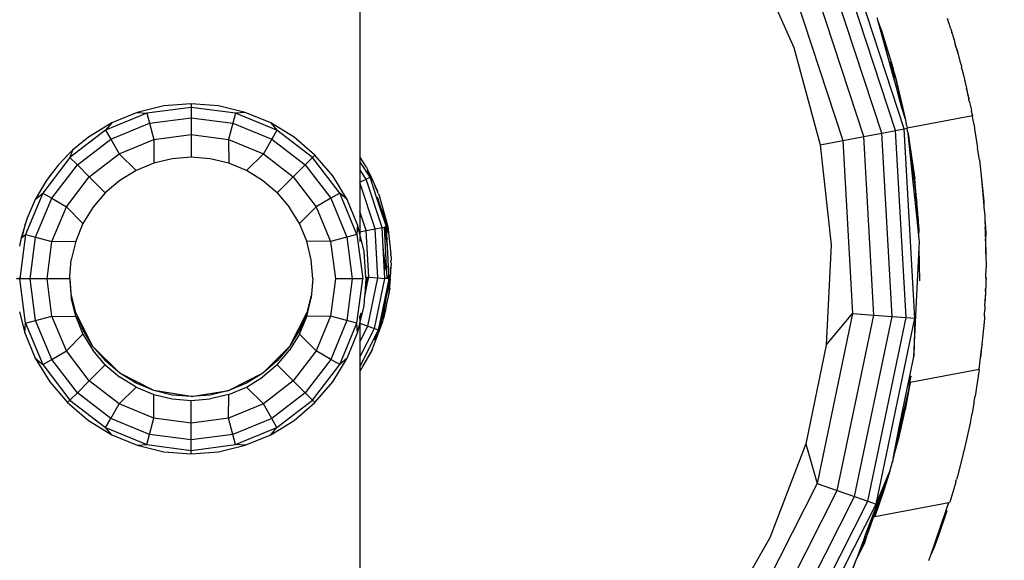
# Model space of a CAD drawing. Units: millimetres. Extents: x 33460 to 42304, y -8491 to 102.
# Drawn here: x 40742 to 40843, y -3999 to -3944 of the extents above; entities that cross this region are included whole.
import ezdxf

# ---------------------------------------------------------------- set-up
doc = ezdxf.new("R2010")
doc.units = ezdxf.units.MM
doc.layers.add('Strefa bezpieczna', color=8, linetype='Continuous')
doc.dimstyles.get("Standard").update_dxf_attribs({"dimtxt": 180, "dimasz": 200, "dimexe": 0.18, "dimexo": 0.0625, "dimgap": 200, "dimtad": 0, "dimtih": 1, "dimtoh": 1, "dimlfac": 0.001, "dimzin": 0, "dimdsep": 46, "dimtxsty": 'Standard', "dimcen": 0.09, "dimse1": 1, "dimse2": 1, "dimadec": 0, "dimazin": 0, "dimtfac": 1, "dimtdec": 4, "dimtofl": 0, "dimtmove": 0, "dimatfit": 3, "dimfxl": 1, "dimtolj": 1, "dimtzin": 0, "dimarcsym": 0})

# ---------------------------------------------------------------- blocks, each defined once
blk = doc.blocks.new('*D102')
at = {"layer": 'Defpoints', "color": 0}
for p in [(42304.08, -15.72), (42304.08, -3003.99), (35558.93, -4320.35)]:
    blk.add_point(p, dxfattribs=at)
at = {"layer": 'Strefa bezpieczna', "color": 0, "lineweight": -2}
for p, q in [((35758.93, -15.72), (38461.51, -15.72)), ((42104.08, -15.72), (39401.51, -15.72))]:
    blk.add_line(p, q, dxfattribs=at)
at = {"layer": 'Strefa bezpieczna', "color": 0}
for points in [[(35758.93, 17.61), (35758.93, -49.05), (35558.93, -15.72)], [(42104.08, -49.05), (42104.08, 17.61), (42304.08, -15.72)]]:
    blk.add_solid(points, dxfattribs=at)
at = {"layer": 'Strefa bezpieczna', "color": 0, "insert": (38931.51, -15.72), "char_height": 180, "attachment_point": 5}
blk.add_mtext('\\A1;6.75', dxfattribs=at)
blk = doc.blocks.new('*D103')
at = {"layer": 'Defpoints', "color": 0}
for p in [(41190.61, -559.8), (41190.61, -3180.63), (37055.83, -4220.84)]:
    blk.add_point(p, dxfattribs=at)
at = {"layer": 'Strefa bezpieczna', "color": 0, "lineweight": -2}
for p, q in [((37255.83, -559.8), (38491.51, -559.8)), ((40990.61, -559.8), (39371.51, -559.8))]:
    blk.add_line(p, q, dxfattribs=at)
at = {"layer": 'Strefa bezpieczna', "color": 0}
for points in [[(37255.83, -526.47), (37255.83, -593.14), (37055.83, -559.8)], [(40990.61, -593.14), (40990.61, -526.47), (41190.61, -559.8)]]:
    blk.add_solid(points, dxfattribs=at)
at = {"layer": 'Strefa bezpieczna', "color": 0, "insert": (38931.51, -559.8), "char_height": 180, "attachment_point": 5}
blk.add_mtext('\\A1;4.13', dxfattribs=at)

msp = doc.modelspace()

# ---------------------------------------------------------------- linework, layer by layer
for p, q in [((40776.583, -3905.415), (40776.583, -3957.956)), ((40832.583, -3955.077), (40826.487, -3936.536)), ((40816.988, -3937.275), (40821.232, -3946.718)), ((40830.269, -3955.514), (40824.365, -3937.557)), ((40831.69, -3955.246), (40825.668, -3936.93)), ((40828.417, -3955.864), (40822.666, -3938.374)), ((40820.689, -3939.326), (40826.26, -3956.272)), ((40829.891, -3943.991), (40829.799, -3943.651)), ((40837.162, -3944.178), (40837.032, -3943.719)), ((40830.221, -3944.863), (40829.891, -3943.991)), ((40829.98, -3944.318), (40829.891, -3943.991)), ((40830.003, -3944.368), (40829.98, -3944.318)), ((40830.003, -3944.368), (40831.096, -3947.777)), ((40831.258, -3949.02), (40830.003, -3944.368)), ((40830.221, -3944.863), (40831.096, -3947.777)), ((40837.237, -3944.358), (40837.162, -3944.178)), ((40837.255, -3944.5), (40837.237, -3944.358)), ((40837.334, -3944.681), (40837.255, -3944.5)), ((40837.368, -3944.779), (40837.334, -3944.681)), ((40837.368, -3944.779), (40837.481, -3945.167)), ((40837.535, -3945.33), (40837.481, -3945.167)), ((40837.535, -3945.33), (40837.585, -3945.519)), ((40837.585, -3945.519), (40837.775, -3946.168)), ((40821.232, -3946.718), (40823.946, -3956.709)), ((40837.819, -3946.289), (40837.775, -3946.168)), ((40837.878, -3946.645), (40837.819, -3946.289)), ((40837.957, -3946.807), (40837.819, -3946.289)), ((40837.878, -3946.645), (40838.114, -3947.397)), ((40837.957, -3946.807), (40838.02, -3947.002)), ((40838.02, -3947.002), (40838.114, -3947.397)), ((40831.096, -3947.777), (40831.425, -3948.871)), ((40838.114, -3947.397), (40838.31, -3948.13)), ((40831.464, -3949.752), (40831.169, -3948.203)), ((40831.629, -3950.195), (40831.226, -3948.349)), ((40831.649, -3949.885), (40831.226, -3948.349)), ((40831.464, -3949.752), (40831.258, -3949.02)), ((40831.562, -3949.378), (40831.425, -3948.871)), ((40838.31, -3948.13), (40838.458, -3948.641)), ((40838.458, -3948.641), (40838.48, -3948.742)), ((40838.515, -3948.865), (40838.48, -3948.742)), ((40838.519, -3948.916), (40838.515, -3948.865)), ((40838.519, -3948.916), (40838.654, -3949.424)), ((40831.629, -3950.195), (40831.464, -3949.752)), ((40831.562, -3949.378), (40831.587, -3949.409)), ((40831.587, -3949.409), (40832.469, -3953.33)), ((40831.587, -3949.409), (40831.732, -3949.895)), ((40831.732, -3949.895), (40832.659, -3954.006)), ((40838.654, -3949.424), (40838.808, -3950.128)), ((40831.77, -3950.844), (40831.629, -3950.195)), ((40831.877, -3951.223), (40831.77, -3950.844)), ((40838.802, -3950.188), (40838.808, -3950.128)), ((40838.802, -3950.188), (40838.986, -3950.896)), ((40839.092, -3951.302), (40838.986, -3950.896)), ((40838.986, -3950.896), (40839.046, -3951.288)), ((40832.469, -3953.33), (40831.877, -3951.223)), ((40832.355, -3953.059), (40831.877, -3951.223)), ((40839.092, -3951.302), (40839.046, -3951.288)), ((40839.046, -3951.288), (40839.211, -3951.976)), ((40839.129, -3951.512), (40839.092, -3951.302)), ((40839.184, -3951.746), (40839.129, -3951.512)), ((40839.211, -3951.976), (40839.184, -3951.746)), ((40839.249, -3952.026), (40839.211, -3951.976)), ((40839.227, -3952.046), (40839.211, -3951.976)), ((40839.249, -3952.026), (40839.227, -3952.046)), ((40839.259, -3952.245), (40839.227, -3952.046)), ((40756.421, -3952.728), (40753.675, -3953.388)), ((40759.237, -3952.868), (40754.672, -3953.469)), ((40759.237, -3952.507), (40756.421, -3952.728)), ((40762.053, -3952.728), (40759.237, -3952.507)), ((40759.237, -3952.507), (40759.237, -3952.868)), ((40763.802, -3953.469), (40759.237, -3952.868)), ((40759.237, -3952.868), (40759.237, -3953.938)), ((40764.799, -3953.388), (40762.053, -3952.728)), ((40832.355, -3953.059), (40832.659, -3954.006)), ((40839.259, -3952.245), (40839.29, -3952.338)), ((40839.29, -3952.338), (40839.449, -3953.006)), ((40839.449, -3953.006), (40839.49, -3953.253)), ((40754.672, -3953.469), (40750.418, -3955.231)), ((40753.675, -3953.388), (40751.065, -3954.468)), ((40753.675, -3953.388), (40754.672, -3953.469)), ((40754.672, -3953.469), (40754.949, -3954.503)), ((40754.949, -3954.503), (40759.237, -3953.938)), ((40759.237, -3953.938), (40763.525, -3954.503)), ((40759.237, -3953.938), (40759.237, -3955.673)), ((40763.802, -3953.469), (40763.525, -3954.503)), ((40764.799, -3953.388), (40763.802, -3953.469)), ((40768.056, -3955.231), (40763.802, -3953.469)), ((40767.409, -3954.468), (40764.799, -3953.388)), ((40832.659, -3954.006), (40832.469, -3953.33)), ((40832.659, -3954.006), (40832.786, -3954.567)), ((40839.594, -3953.752), (40832.888, -3955.019)), ((40839.513, -3953.356), (40839.49, -3953.253)), ((40839.513, -3953.356), (40839.545, -3953.519)), ((40839.559, -3953.571), (40839.545, -3953.519)), ((40839.559, -3953.571), (40839.568, -3953.634)), ((40839.568, -3953.634), (40839.594, -3953.752)), ((40839.594, -3953.752), (40839.604, -3953.818)), ((40839.641, -3954.004), (40839.604, -3953.818)), ((40839.761, -3954.665), (40839.641, -3954.004)), ((40751.065, -3954.468), (40748.657, -3955.944)), ((40751.065, -3954.468), (40750.418, -3955.231)), ((40750.953, -3956.158), (40754.949, -3954.503)), ((40754.949, -3954.503), (40755.398, -3956.179)), ((40763.525, -3954.503), (40763.076, -3956.179)), ((40763.525, -3954.503), (40767.521, -3956.158)), ((40769.817, -3955.944), (40767.409, -3954.468)), ((40767.409, -3954.468), (40768.056, -3955.231)), ((40831.69, -3955.246), (40832.583, -3955.077)), ((40832.583, -3955.077), (40832.888, -3955.019)), ((40833.672, -3974.564), (40832.583, -3955.077)), ((40832.802, -3954.702), (40832.786, -3954.567)), ((40832.802, -3954.702), (40832.888, -3955.019)), ((40832.923, -3955.347), (40832.888, -3955.019)), ((40839.761, -3954.665), (40839.8, -3955.074)), ((40839.8, -3955.074), (40840.105, -3957.028)), ((40750.418, -3955.231), (40746.765, -3958.034)), ((40748.657, -3955.944), (40747.019, -3957.289)), ((40750.418, -3955.231), (40750.953, -3956.158)), ((40755.398, -3956.179), (40759.237, -3955.673)), ((40759.237, -3955.673), (40763.076, -3956.179)), ((40759.237, -3955.673), (40759.237, -3958.007)), ((40768.056, -3955.231), (40767.521, -3956.158)), ((40771.709, -3958.034), (40768.056, -3955.231)), ((40771.965, -3957.779), (40769.817, -3955.944)), ((40826.26, -3956.272), (40828.417, -3955.864)), ((40828.417, -3955.864), (40830.269, -3955.514)), ((40829.444, -3974.246), (40828.417, -3955.864)), ((40830.269, -3955.514), (40831.69, -3955.246)), ((40831.324, -3974.387), (40830.269, -3955.514)), ((40832.766, -3974.496), (40831.69, -3955.246)), ((40832.923, -3955.347), (40832.969, -3955.548)), ((40833.489, -3960.55), (40832.969, -3955.548)), ((40832.969, -3955.548), (40833.159, -3956.797)), ((40747.521, -3958.791), (40750.953, -3956.158)), ((40750.953, -3956.158), (40751.821, -3957.661)), ((40751.821, -3957.661), (40755.398, -3956.179)), ((40755.398, -3956.179), (40755.374, -3958.618)), ((40763.076, -3956.179), (40766.654, -3957.661)), ((40763.076, -3956.179), (40763.1, -3958.618)), ((40767.521, -3956.158), (40766.654, -3957.661)), ((40767.521, -3956.158), (40770.953, -3958.791)), ((40823.946, -3956.709), (40826.26, -3956.272)), ((40823.946, -3956.709), (40825.064, -3967.001)), ((40826.26, -3956.272), (40827.256, -3974.081)), ((40833.159, -3956.797), (40833.888, -3962.734)), ((40833.159, -3956.797), (40833.682, -3960.212)), ((40840.295, -3958.104), (40840.105, -3957.028)), ((40746.765, -3958.034), (40743.962, -3961.687)), ((40746.203, -3958.137), (40745.55, -3958.817)), ((40746.724, -3957.595), (40746.203, -3958.137)), ((40746.509, -3957.779), (40746.203, -3958.137)), ((40746.724, -3957.595), (40746.509, -3957.779)), ((40746.724, -3957.595), (40747.019, -3957.289)), ((40747.019, -3957.289), (40746.765, -3958.034)), ((40746.765, -3958.034), (40747.521, -3958.791)), ((40748.749, -3960.018), (40751.821, -3957.661)), ((40751.821, -3957.661), (40753.562, -3959.369)), ((40759.237, -3958.007), (40757.282, -3958.161)), ((40761.193, -3958.161), (40759.237, -3958.007)), ((40766.654, -3957.661), (40764.912, -3959.369)), ((40766.654, -3957.661), (40769.726, -3960.018)), ((40771.709, -3958.034), (40770.953, -3958.791)), ((40771.965, -3957.779), (40771.709, -3958.034)), ((40774.513, -3961.687), (40771.709, -3958.034)), ((40773.799, -3959.926), (40771.965, -3957.779)), ((40777.277, -3959.016), (40776.583, -3957.956)), ((40776.583, -3957.956), (40776.583, -3958.444)), ((40840.311, -3958.259), (40840.295, -3958.104)), ((40744.888, -3962.222), (40747.521, -3958.791)), ((40745.55, -3958.817), (40744.981, -3959.568)), ((40747.521, -3958.791), (40748.749, -3960.018)), ((40755.374, -3958.618), (40753.562, -3959.369)), ((40757.282, -3958.161), (40755.374, -3958.618)), ((40763.1, -3958.618), (40761.193, -3958.161)), ((40764.912, -3959.369), (40763.1, -3958.618)), ((40770.953, -3958.791), (40769.726, -3960.018)), ((40770.953, -3958.791), (40773.586, -3962.222)), ((40777.633, -3960.048), (40776.583, -3958.444)), ((40776.583, -3958.444), (40776.583, -3959.267)), ((40777.277, -3959.016), (40777.37, -3959.286)), ((40840.311, -3958.259), (40840.326, -3958.33)), ((40840.333, -3958.398), (40840.323, -3958.423)), ((40840.323, -3958.423), (40840.341, -3958.45)), ((40840.326, -3958.33), (40840.333, -3958.398)), ((40840.341, -3958.45), (40840.363, -3958.68)), ((40840.363, -3958.68), (40840.401, -3958.925)), ((40840.401, -3958.925), (40840.49, -3959.898)), ((40744.527, -3960.168), (40744.271, -3960.506)), ((40744.981, -3959.568), (40744.527, -3960.168)), ((40744.675, -3959.926), (40744.527, -3960.168)), ((40744.981, -3959.568), (40744.675, -3959.926)), ((40746.391, -3963.09), (40748.749, -3960.018)), ((40748.749, -3960.018), (40750.398, -3961.668)), ((40753.562, -3959.369), (40751.89, -3960.394)), ((40766.584, -3960.394), (40764.912, -3959.369)), ((40769.726, -3960.018), (40768.076, -3961.668)), ((40769.726, -3960.018), (40772.083, -3963.09)), ((40775.275, -3962.335), (40773.799, -3959.926)), ((40777.223, -3960.245), (40776.583, -3959.267)), ((40776.583, -3959.267), (40776.583, -3960.553)), ((40777.223, -3960.245), (40777.633, -3960.048)), ((40777.398, -3959.31), (40777.37, -3959.286)), ((40777.416, -3959.351), (40777.398, -3959.31)), ((40777.407, -3959.392), (40777.416, -3959.351)), ((40777.447, -3959.417), (40777.407, -3959.392)), ((40777.45, -3959.517), (40777.407, -3959.392)), ((40777.416, -3959.351), (40777.447, -3959.417)), ((40777.487, -3959.484), (40777.447, -3959.417)), ((40777.45, -3959.517), (40777.526, -3959.624)), ((40777.551, -3959.81), (40777.45, -3959.517)), ((40777.512, -3959.56), (40777.487, -3959.484)), ((40777.512, -3959.56), (40777.526, -3959.624)), ((40777.526, -3959.624), (40777.571, -3959.686)), ((40777.551, -3959.81), (40777.689, -3960.021)), ((40777.633, -3960.048), (40777.551, -3959.81)), ((40777.571, -3959.686), (40777.906, -3960.416)), ((40777.571, -3959.686), (40777.689, -3960.021)), ((40777.689, -3960.021), (40777.633, -3960.048)), ((40778.276, -3962.004), (40777.633, -3960.048)), ((40777.689, -3960.021), (40777.818, -3960.414)), ((40840.49, -3959.898), (40840.765, -3962.523)), ((40840.49, -3959.898), (40840.732, -3962.555)), ((40744.271, -3960.506), (40743.199, -3962.335)), ((40751.89, -3960.394), (40750.398, -3961.668)), ((40768.076, -3961.668), (40766.584, -3960.394)), ((40776.583, -3960.553), (40777.223, -3960.245)), ((40776.583, -3960.553), (40776.583, -3960.593)), ((40778.151, -3965.362), (40776.583, -3960.593)), ((40776.583, -3960.593), (40776.583, -3963.585)), ((40778.862, -3965.228), (40777.223, -3960.245)), ((40777.906, -3960.416), (40778.157, -3960.974)), ((40778.347, -3961.46), (40778.157, -3960.974)), ((40778.157, -3960.974), (40778.383, -3961.478)), ((40833.71, -3962.432), (40833.489, -3960.55)), ((40833.888, -3962.734), (40833.682, -3960.212)), ((40743.962, -3961.687), (40742.2, -3965.941)), ((40743.199, -3962.335), (40743.962, -3961.687)), ((40743.962, -3961.687), (40744.888, -3962.222)), ((40750.398, -3961.668), (40749.124, -3963.159)), ((40768.076, -3961.668), (40769.35, -3963.159)), ((40774.513, -3961.687), (40773.586, -3962.222)), ((40776.275, -3965.941), (40774.513, -3961.687)), ((40775.275, -3962.335), (40774.513, -3961.687)), ((40778.649, -3962.94), (40778.276, -3962.004)), ((40778.915, -3963.949), (40778.276, -3962.004)), ((40778.364, -3962.074), (40778.649, -3962.94)), ((40778.479, -3961.722), (40778.383, -3961.478)), ((40778.479, -3961.722), (40778.609, -3961.979)), ((40779.444, -3965.07), (40778.609, -3961.979)), ((40833.71, -3962.432), (40833.669, -3961.722)), ((40743.199, -3962.335), (40742.35, -3964.276)), ((40743.233, -3966.218), (40744.888, -3962.222)), ((40744.888, -3962.222), (40746.391, -3963.09)), ((40744.909, -3966.668), (40746.391, -3963.09)), ((40746.391, -3963.09), (40748.1, -3964.832)), ((40749.124, -3963.159), (40748.1, -3964.832)), ((40770.375, -3964.832), (40769.35, -3963.159)), ((40772.083, -3963.09), (40770.375, -3964.832)), ((40773.586, -3962.222), (40772.083, -3963.09)), ((40772.083, -3963.09), (40773.565, -3966.668)), ((40773.586, -3962.222), (40775.241, -3966.218)), ((40776.356, -3964.944), (40775.275, -3962.335)), ((40778.944, -3963.682), (40778.649, -3962.94)), ((40778.649, -3962.94), (40778.975, -3963.934)), ((40834.001, -3964.91), (40833.71, -3962.432)), ((40834.085, -3966.044), (40833.71, -3962.432)), ((40833.936, -3963.308), (40833.888, -3962.734)), ((40840.732, -3962.555), (40840.765, -3962.523)), ((40840.732, -3962.555), (40840.784, -3963.123)), ((40840.765, -3962.523), (40840.784, -3963.123)), ((40840.784, -3963.123), (40840.839, -3963.721)), ((40777.225, -3965.537), (40776.583, -3963.585)), ((40776.583, -3963.585), (40776.583, -3965.658)), ((40778.915, -3963.949), (40778.975, -3963.934)), ((40779.111, -3964.544), (40778.915, -3963.949)), ((40778.975, -3963.934), (40779.03, -3963.92)), ((40778.975, -3963.934), (40779.075, -3964.238)), ((40779.075, -3964.238), (40779.042, -3963.954)), ((40834.003, -3964.646), (40833.936, -3963.308)), ((40834.017, -3964.307), (40833.936, -3963.308)), ((40840.839, -3963.721), (40840.87, -3964.034)), ((40840.87, -3964.034), (40840.871, -3964.081)), ((40840.871, -3964.081), (40840.876, -3964.139)), ((40840.876, -3964.139), (40840.884, -3964.437)), ((40742.226, -3964.683), (40742.008, -3965.403)), ((40742.118, -3964.944), (40742.008, -3965.403)), ((40742.226, -3964.683), (40742.118, -3964.944)), ((40742.35, -3964.276), (40742.226, -3964.683)), ((40742.337, -3964.415), (40742.226, -3964.683)), ((40748.1, -3964.832), (40747.349, -3966.644)), ((40771.125, -3966.644), (40770.375, -3964.832)), ((40776.356, -3964.944), (40776.275, -3965.941)), ((40776.583, -3965.891), (40776.356, -3964.944)), ((40778.151, -3965.362), (40778.862, -3965.228)), ((40778.862, -3965.228), (40779.101, -3965.182)), ((40778.974, -3967.238), (40778.862, -3965.228)), ((40779.111, -3964.544), (40779.075, -3964.238)), ((40779.075, -3964.238), (40779.369, -3965.132)), ((40779.101, -3965.182), (40779.184, -3965.167)), ((40779.328, -3969.24), (40779.101, -3965.182)), ((40779.308, -3965.143), (40779.111, -3964.544)), ((40779.184, -3965.167), (40779.308, -3965.143)), ((40779.423, -3967.2), (40779.184, -3965.167)), ((40779.369, -3965.132), (40779.308, -3965.143)), ((40779.423, -3967.2), (40779.308, -3965.143)), ((40779.461, -3965.114), (40779.369, -3965.132)), ((40779.369, -3965.132), (40779.404, -3965.751)), ((40779.461, -3965.114), (40779.444, -3965.07)), ((40779.461, -3965.114), (40779.769, -3967.958)), ((40834.003, -3964.646), (40834.001, -3964.91)), ((40834.001, -3964.91), (40834.098, -3965.741)), ((40834.017, -3964.307), (40834.003, -3964.646)), ((40834.111, -3965.448), (40834.017, -3964.307)), ((40840.884, -3964.437), (40840.932, -3965.202)), ((40840.884, -3964.437), (40840.905, -3965.222)), ((40840.958, -3965.839), (40840.905, -3965.222)), ((40840.905, -3965.222), (40840.922, -3965.828)), ((40840.932, -3965.202), (40840.958, -3965.839)), ((40742.2, -3965.941), (40741.599, -3970.507)), ((40742.008, -3965.403), (40741.734, -3966.305)), ((40741.734, -3966.305), (40741.805, -3966.25)), ((40742.008, -3965.403), (40741.805, -3966.25)), ((40741.805, -3966.25), (40742.2, -3965.941)), ((40742.2, -3965.941), (40743.233, -3966.218)), ((40742.669, -3970.507), (40743.233, -3966.218)), ((40743.233, -3966.218), (40744.909, -3966.668)), ((40775.241, -3966.218), (40773.565, -3966.668)), ((40776.275, -3965.941), (40775.241, -3966.218)), ((40775.241, -3966.218), (40775.806, -3970.507)), ((40776.275, -3965.941), (40776.876, -3970.507)), ((40776.583, -3965.658), (40777.225, -3965.537)), ((40776.583, -3965.658), (40776.583, -3965.891)), ((40777.016, -3967.691), (40776.583, -3965.891)), ((40776.583, -3965.891), (40776.583, -3966.67)), ((40777.225, -3965.537), (40778.151, -3965.362)), ((40777.494, -3970.34), (40777.225, -3965.537)), ((40778.433, -3970.41), (40778.151, -3965.362)), ((40834.085, -3966.044), (40834.098, -3965.741)), ((40834.16, -3966.731), (40834.085, -3966.044)), ((40834.098, -3965.741), (40834.111, -3965.448)), ((40840.958, -3965.839), (40840.922, -3965.828)), ((40840.922, -3965.828), (40840.942, -3966.594)), ((40840.942, -3966.594), (40840.969, -3966.115)), ((40840.958, -3965.839), (40840.969, -3966.115)), ((40741.734, -3966.305), (40741.583, -3967.151)), ((40744.404, -3970.507), (40744.909, -3966.668)), ((40744.909, -3966.668), (40747.349, -3966.644)), ((40747.349, -3966.644), (40746.891, -3968.551)), ((40773.565, -3966.668), (40771.125, -3966.644)), ((40771.583, -3968.551), (40771.125, -3966.644)), ((40773.565, -3966.668), (40774.07, -3970.507)), ((40779.209, -3969.239), (40778.974, -3967.238)), ((40779.086, -3969.237), (40778.974, -3967.238)), ((40779.537, -3969.243), (40779.423, -3967.2)), ((40825.064, -3967.001), (40824.558, -3977.341)), ((40834.133, -3967.29), (40834.16, -3966.731)), ((40840.984, -3966.587), (40840.942, -3966.594)), ((40840.942, -3966.594), (40840.978, -3967.92)), ((40840.978, -3967.92), (40840.984, -3966.587)), ((40777.197, -3970.318), (40777.016, -3967.691)), ((40779.772, -3968.093), (40779.769, -3967.958)), ((40779.772, -3968.093), (40779.811, -3968.344)), ((40833.584, -3978.498), (40834.133, -3967.29)), ((40834.173, -3970.701), (40834.133, -3967.29)), ((40840.978, -3967.92), (40841.017, -3969.373)), ((40746.756, -3970.267), (40746.891, -3968.551)), ((40771.737, -3970.507), (40771.583, -3968.551)), ((40779.209, -3969.239), (40779.086, -3969.237)), ((40779.12, -3969.849), (40779.086, -3969.237)), ((40779.12, -3969.849), (40779.209, -3969.239)), ((40779.209, -3969.239), (40779.328, -3969.24)), ((40779.328, -3969.24), (40779.537, -3969.243)), ((40779.398, -3970.483), (40779.328, -3969.24)), ((40779.576, -3969.941), (40779.537, -3969.243)), ((40779.786, -3968.856), (40779.756, -3969.39)), ((40779.781, -3968.778), (40779.783, -3968.705)), ((40779.786, -3968.856), (40779.781, -3968.778)), ((40779.788, -3968.59), (40779.782, -3968.65)), ((40779.783, -3968.705), (40779.782, -3968.65)), ((40779.805, -3968.475), (40779.788, -3968.59)), ((40779.811, -3968.344), (40779.805, -3968.411)), ((40779.805, -3968.411), (40779.805, -3968.475)), ((40746.737, -3970.507), (40746.756, -3970.267)), ((40746.898, -3972.065), (40746.756, -3970.267)), ((40779.154, -3970.465), (40779.12, -3969.849)), ((40779.482, -3970.489), (40779.576, -3969.941)), ((40779.59, -3970.177), (40779.543, -3970.494)), ((40779.59, -3970.177), (40779.576, -3969.941)), ((40779.608, -3970.499), (40779.59, -3970.177)), ((40779.646, -3970.09), (40779.669, -3970.503)), ((40779.736, -3969.876), (40779.669, -3970.503)), ((40779.709, -3969.423), (40779.696, -3969.569)), ((40779.713, -3969.39), (40779.709, -3969.423)), ((40779.709, -3969.423), (40779.749, -3969.575)), ((40779.717, -3969.339), (40779.713, -3969.39)), ((40779.713, -3969.39), (40779.756, -3969.39)), ((40779.749, -3969.575), (40779.736, -3969.876)), ((40779.756, -3969.39), (40779.749, -3969.575)), ((40840.98, -3970.379), (40841.017, -3969.373)), ((40741.599, -3970.507), (40741.264, -3970.507)), ((40741.599, -3970.507), (40741.583, -3970.37)), ((40742.2, -3975.072), (40741.599, -3970.507)), ((40742.669, -3970.507), (40741.599, -3970.507)), ((40743.233, -3974.795), (40742.669, -3970.507)), ((40744.404, -3970.507), (40742.669, -3970.507)), ((40744.909, -3974.346), (40744.404, -3970.507)), ((40746.737, -3970.507), (40744.404, -3970.507)), ((40746.737, -3970.507), (40746.891, -3972.462)), ((40771.737, -3970.507), (40771.591, -3972.065)), ((40774.07, -3970.507), (40773.565, -3974.346)), ((40775.806, -3970.507), (40774.07, -3970.507)), ((40775.806, -3970.507), (40775.241, -3974.795)), ((40776.876, -3970.507), (40775.806, -3970.507)), ((40776.275, -3975.072), (40776.876, -3970.507)), ((40777.116, -3972.148), (40777.413, -3970.724)), ((40777.116, -3972.148), (40777.306, -3970.843)), ((40777.116, -3972.148), (40777.202, -3970.958)), ((40777.237, -3970.507), (40777.197, -3970.318)), ((40777.197, -3970.318), (40777.381, -3970.331)), ((40777.202, -3970.958), (40777.237, -3970.507)), ((40777.306, -3970.843), (40777.202, -3970.958)), ((40777.306, -3970.843), (40777.381, -3970.331)), ((40777.413, -3970.724), (40777.306, -3970.843)), ((40777.381, -3970.331), (40777.494, -3970.34)), ((40777.399, -3975.36), (40778.433, -3970.41)), ((40777.413, -3970.724), (40777.494, -3970.34)), ((40777.494, -3970.34), (40778.433, -3970.41)), ((40778.082, -3975.599), (40779.154, -3970.465)), ((40778.433, -3970.41), (40779.154, -3970.465)), ((40779.398, -3970.483), (40779.154, -3970.465)), ((40779.618, -3970.75), (40779.247, -3972.526)), ((40779.392, -3971.529), (40779.608, -3970.499)), ((40779.482, -3970.489), (40779.398, -3970.483)), ((40779.543, -3970.494), (40779.482, -3970.489)), ((40779.543, -3970.494), (40779.608, -3970.499)), ((40779.636, -3971.192), (40779.554, -3972.012)), ((40779.669, -3970.503), (40779.608, -3970.499)), ((40779.608, -3970.499), (40779.618, -3970.75)), ((40779.669, -3970.503), (40779.618, -3970.75)), ((40779.618, -3970.75), (40779.636, -3971.192)), ((40779.663, -3970.925), (40779.636, -3971.192)), ((40779.636, -3971.192), (40779.658, -3971.258)), ((40779.645, -3971.392), (40779.658, -3971.258)), ((40779.658, -3971.258), (40779.68, -3971.039)), ((40779.707, -3970.488), (40779.663, -3970.925)), ((40779.663, -3970.925), (40779.669, -3970.503)), ((40779.663, -3970.925), (40779.68, -3971.039)), ((40840.966, -3970.761), (40840.963, -3971.431)), ((40840.98, -3970.379), (40840.966, -3970.761)), ((40841.005, -3970.387), (40840.966, -3970.761)), ((40840.98, -3970.379), (40841.005, -3970.387)), ((40747.355, -3973.972), (40746.898, -3972.065)), ((40771.591, -3972.065), (40771.133, -3973.972)), ((40771.591, -3972.065), (40771.583, -3972.462)), ((40777.016, -3973.322), (40777.103, -3972.209)), ((40777.103, -3972.209), (40777.116, -3972.148)), ((40779.186, -3972.515), (40779.392, -3971.529)), ((40779.392, -3971.529), (40779.247, -3972.526)), ((40779.554, -3972.012), (40779.339, -3973.091)), ((40779.6, -3971.842), (40779.554, -3972.012)), ((40779.6, -3971.842), (40779.611, -3971.729)), ((40779.611, -3971.729), (40779.653, -3971.589)), ((40779.657, -3971.498), (40779.645, -3971.392)), ((40779.657, -3971.498), (40779.65, -3971.532)), ((40779.65, -3971.532), (40779.653, -3971.589)), ((40840.937, -3971.537), (40840.908, -3972.776)), ((40840.908, -3972.776), (40840.96, -3972.042)), ((40840.963, -3971.431), (40840.937, -3971.537)), ((40840.96, -3972.042), (40840.937, -3971.537)), ((40747.349, -3974.369), (40746.891, -3972.462)), ((40771.125, -3974.369), (40771.583, -3972.462)), ((40776.583, -3975.074), (40777.016, -3973.322)), ((40778.768, -3974.519), (40779.186, -3972.515)), ((40779.247, -3972.526), (40778.972, -3974.298)), ((40779.041, -3973.511), (40779.186, -3972.515)), ((40779.247, -3972.526), (40779.041, -3973.511)), ((40779.339, -3973.091), (40779.214, -3973.69)), ((40840.873, -3973.271), (40840.856, -3973.711)), ((40840.873, -3973.271), (40840.908, -3972.776)), ((40741.583, -3973.892), (40742.118, -3976.069)), ((40743.233, -3974.795), (40744.909, -3974.346)), ((40746.391, -3977.923), (40744.909, -3974.346)), ((40744.909, -3974.346), (40747.349, -3974.369)), ((40749.131, -3977.457), (40747.355, -3973.972)), ((40748.108, -3975.784), (40747.355, -3973.972)), ((40771.133, -3973.972), (40769.358, -3977.457)), ((40771.133, -3973.972), (40770.381, -3975.784)), ((40773.565, -3974.346), (40771.125, -3974.369)), ((40773.565, -3974.346), (40772.083, -3977.923)), ((40775.241, -3974.795), (40773.565, -3974.346)), ((40776.583, -3974.512), (40776.729, -3973.998)), ((40776.583, -3974.512), (40776.583, -3974.343)), ((40779.041, -3973.511), (40778.827, -3974.535)), ((40778.889, -3974.553), (40779.041, -3973.511)), ((40778.972, -3974.298), (40778.949, -3974.57)), ((40779.214, -3973.69), (40778.981, -3974.579)), ((40779.214, -3973.69), (40779.025, -3974.591)), ((40827.256, -3974.081), (40823.608, -3991.542)), ((40824.558, -3977.341), (40827.256, -3974.081)), ((40825.68, -3992.268), (40829.444, -3974.246)), ((40827.256, -3974.081), (40829.444, -3974.246)), ((40829.444, -3974.246), (40831.324, -3974.387)), ((40840.833, -3974.333), (40840.823, -3974.605)), ((40840.833, -3974.333), (40840.85, -3974.189)), ((40840.85, -3974.189), (40840.852, -3974.072)), ((40840.852, -3974.072), (40840.865, -3973.811)), ((40840.865, -3973.811), (40840.856, -3973.711)), ((40742.118, -3976.069), (40742.2, -3975.072)), ((40742.2, -3975.072), (40743.233, -3974.795)), ((40742.2, -3975.072), (40743.962, -3979.326)), ((40744.888, -3978.791), (40743.233, -3974.795)), ((40747.349, -3974.369), (40748.1, -3976.181)), ((40770.375, -3976.181), (40771.125, -3974.369)), ((40775.241, -3974.795), (40773.586, -3978.791)), ((40774.513, -3979.326), (40776.275, -3975.072)), ((40776.275, -3975.072), (40775.241, -3974.795)), ((40776.356, -3976.069), (40776.275, -3975.072)), ((40776.356, -3976.069), (40776.583, -3975.123)), ((40776.583, -3974.593), (40776.626, -3974.495)), ((40776.626, -3974.495), (40776.583, -3974.512)), ((40776.583, -3974.593), (40776.583, -3974.512)), ((40776.583, -3974.593), (40776.583, -3975.074)), ((40776.583, -3975.074), (40777.399, -3975.36)), ((40776.583, -3975.123), (40776.583, -3975.074)), ((40776.583, -3975.123), (40776.583, -3976.976)), ((40776.583, -3976.976), (40777.399, -3975.36)), ((40777.399, -3975.36), (40778.082, -3975.599)), ((40777.867, -3977.721), (40778.929, -3974.891)), ((40778.511, -3975.749), (40778.64, -3975.132)), ((40778.762, -3974.849), (40778.621, -3975.524)), ((40778.621, -3975.524), (40778.929, -3974.891)), ((40778.64, -3975.132), (40778.768, -3974.519)), ((40778.64, -3975.132), (40778.762, -3974.849)), ((40778.827, -3974.535), (40778.762, -3974.849)), ((40778.762, -3974.849), (40778.889, -3974.553)), ((40778.827, -3974.535), (40778.768, -3974.519)), ((40778.889, -3974.553), (40778.827, -3974.535)), ((40778.949, -3974.57), (40778.889, -3974.553)), ((40778.929, -3974.891), (40778.988, -3974.769)), ((40778.981, -3974.579), (40778.949, -3974.57)), ((40779.025, -3974.591), (40778.981, -3974.579)), ((40778.988, -3974.769), (40779.025, -3974.591)), ((40827.458, -3992.891), (40831.324, -3974.387)), ((40828.823, -3993.369), (40832.766, -3974.496)), ((40829.681, -3993.669), (40833.672, -3974.564)), ((40831.324, -3974.387), (40832.766, -3974.496)), ((40832.766, -3974.496), (40833.672, -3974.564)), ((40833.672, -3974.564), (40833.584, -3978.498)), ((40840.823, -3974.605), (40840.418, -3978.603)), ((40742.118, -3976.069), (40743.199, -3978.678)), ((40746.391, -3977.923), (40748.1, -3976.181)), ((40748.1, -3976.181), (40749.124, -3977.854)), ((40749.131, -3977.457), (40748.108, -3975.784)), ((40770.375, -3976.181), (40769.35, -3977.854)), ((40770.381, -3975.784), (40769.358, -3977.457)), ((40772.083, -3977.923), (40770.375, -3976.181)), ((40775.275, -3978.678), (40776.356, -3976.069)), ((40776.583, -3978.566), (40778.082, -3975.599)), ((40776.583, -3979.565), (40778.511, -3975.749)), ((40778.382, -3976.14), (40778.046, -3976.807)), ((40778.082, -3975.599), (40778.511, -3975.749)), ((40778.511, -3975.749), (40778.621, -3975.524)), ((40776.583, -3976.976), (40776.583, -3978.566)), ((40824.558, -3977.341), (40822.441, -3987.475)), ((40840.597, -3977.245), (40840.589, -3977.302)), ((40744.888, -3978.791), (40746.391, -3977.923)), ((40748.749, -3980.995), (40746.391, -3977.923)), ((40750.398, -3979.345), (40749.124, -3977.854)), ((40751.897, -3980.223), (40749.131, -3977.457)), ((40750.406, -3978.947), (40749.131, -3977.457)), ((40769.358, -3977.457), (40766.592, -3980.223)), ((40768.076, -3979.345), (40769.35, -3977.854)), ((40769.358, -3977.457), (40768.082, -3978.947)), ((40772.083, -3977.923), (40769.726, -3980.995)), ((40773.586, -3978.791), (40772.083, -3977.923)), ((40776.665, -3979.944), (40777.835, -3977.806)), ((40777.835, -3977.806), (40776.848, -3979.529)), ((40777.835, -3977.806), (40777.867, -3977.721)), ((40840.418, -3978.603), (40840.573, -3977.483)), ((40743.199, -3978.678), (40743.962, -3979.326)), ((40743.199, -3978.678), (40744.675, -3981.087)), ((40743.962, -3979.326), (40744.888, -3978.791)), ((40743.962, -3979.326), (40746.765, -3982.979)), ((40747.521, -3982.222), (40744.888, -3978.791)), ((40748.749, -3980.995), (40750.398, -3979.345)), ((40750.398, -3979.345), (40751.89, -3980.619)), ((40751.897, -3980.223), (40750.406, -3978.947)), ((40768.076, -3979.345), (40766.584, -3980.619)), ((40768.082, -3978.947), (40766.592, -3980.223)), ((40769.726, -3980.995), (40768.076, -3979.345)), ((40773.586, -3978.791), (40770.953, -3982.222)), ((40771.709, -3982.979), (40774.513, -3979.326)), ((40774.513, -3979.326), (40773.586, -3978.791)), ((40773.799, -3981.087), (40775.275, -3978.678)), ((40775.275, -3978.678), (40774.513, -3979.326)), ((40776.583, -3978.566), (40776.583, -3979.565)), ((40833.195, -3980.36), (40833.584, -3978.498)), ((40840.295, -3979.814), (40840.418, -3978.603)), ((40753.57, -3981.246), (40751.897, -3980.223)), ((40755.381, -3981.998), (40751.897, -3980.223)), ((40766.592, -3980.223), (40763.107, -3981.996)), ((40766.592, -3980.223), (40764.919, -3981.246)), ((40776.583, -3979.565), (40776.583, -3980.029)), ((40776.583, -3980.029), (40776.665, -3979.944)), ((40776.583, -3980.029), (40776.583, -4032.369)), ((40832.447, -3983.944), (40833.195, -3980.36)), ((40833.101, -3981.307), (40833.195, -3980.36)), ((40840.295, -3979.814), (40833.196, -3981.155)), ((40840.295, -3979.814), (40839.876, -3982.586)), ((40744.675, -3981.087), (40746.509, -3983.235)), ((40747.521, -3982.222), (40748.749, -3980.995)), ((40751.821, -3983.352), (40748.749, -3980.995)), ((40753.562, -3981.644), (40751.89, -3980.619)), ((40755.381, -3981.998), (40753.57, -3981.246)), ((40764.919, -3981.246), (40763.107, -3981.996)), ((40764.912, -3981.644), (40766.584, -3980.619)), ((40769.726, -3980.995), (40766.654, -3983.352)), ((40770.953, -3982.222), (40769.726, -3980.995)), ((40771.965, -3983.235), (40773.799, -3981.087)), ((40833.196, -3981.155), (40832.678, -3983.964)), ((40833.101, -3981.307), (40833.037, -3981.792)), ((40833.256, -3980.511), (40833.101, -3981.307)), ((40746.765, -3982.979), (40747.521, -3982.222)), ((40750.953, -3984.855), (40747.521, -3982.222)), ((40751.821, -3983.352), (40753.562, -3981.644)), ((40753.562, -3981.644), (40755.374, -3982.395)), ((40755.374, -3982.395), (40757.282, -3982.853)), ((40755.398, -3984.834), (40755.374, -3982.395)), ((40757.289, -3982.454), (40755.381, -3981.998)), ((40759.244, -3982.608), (40755.381, -3981.998)), ((40759.244, -3982.608), (40757.289, -3982.454)), ((40759.244, -3982.608), (40763.107, -3981.996)), ((40761.2, -3982.454), (40759.244, -3982.608)), ((40763.1, -3982.395), (40761.193, -3982.853)), ((40763.107, -3981.996), (40761.2, -3982.454)), ((40763.076, -3984.834), (40763.1, -3982.395)), ((40763.1, -3982.395), (40764.912, -3981.644)), ((40766.654, -3983.352), (40764.912, -3981.644)), ((40770.953, -3982.222), (40767.521, -3984.855)), ((40771.709, -3982.979), (40770.953, -3982.222)), ((40833.037, -3981.792), (40832.554, -3983.979)), ((40833.037, -3981.792), (40832.678, -3983.964)), ((40746.509, -3983.235), (40746.765, -3982.979)), ((40746.509, -3983.235), (40748.657, -3985.069)), ((40746.765, -3982.979), (40750.418, -3985.782)), ((40750.953, -3984.855), (40751.821, -3983.352)), ((40755.398, -3984.834), (40751.821, -3983.352)), ((40757.282, -3982.853), (40759.237, -3983.007)), ((40759.237, -3983.007), (40761.193, -3982.853)), ((40759.237, -3985.34), (40759.237, -3983.007)), ((40766.654, -3983.352), (40763.076, -3984.834)), ((40767.521, -3984.855), (40766.654, -3983.352)), ((40768.056, -3985.782), (40771.709, -3982.979)), ((40769.817, -3985.069), (40771.965, -3983.235)), ((40771.965, -3983.235), (40771.709, -3982.979)), ((40839.778, -3983.115), (40839.565, -3984.313)), ((40839.778, -3983.115), (40839.822, -3982.875)), ((40839.822, -3982.875), (40839.84, -3982.798)), ((40839.84, -3982.798), (40839.845, -3982.754)), ((40839.845, -3982.754), (40839.876, -3982.586)), ((40832.554, -3983.979), (40831.445, -3988.999)), ((40832.075, -3985.802), (40832.447, -3983.944)), ((40832.075, -3985.802), (40832.554, -3983.979)), ((40832.533, -3984.613), (40832.678, -3983.964)), ((40839.565, -3984.313), (40839.513, -3984.536)), ((40748.657, -3985.069), (40751.065, -3986.545)), ((40750.418, -3985.782), (40750.953, -3984.855)), ((40754.949, -3986.511), (40750.953, -3984.855)), ((40754.949, -3986.511), (40755.398, -3984.834)), ((40759.237, -3985.34), (40755.398, -3984.834)), ((40763.076, -3984.834), (40759.237, -3985.34)), ((40759.237, -3987.075), (40759.237, -3985.34)), ((40763.525, -3986.511), (40763.076, -3984.834)), ((40767.521, -3984.855), (40763.525, -3986.511)), ((40767.409, -3986.545), (40769.817, -3985.069)), ((40768.056, -3985.782), (40767.521, -3984.855)), ((40831.445, -3988.999), (40832.533, -3984.613)), ((40832.054, -3986.75), (40832.533, -3984.613)), ((40839.362, -3985.343), (40838.754, -3988.08)), ((40839.513, -3984.536), (40839.362, -3985.343)), ((40751.065, -3986.545), (40750.418, -3985.782)), ((40750.418, -3985.782), (40754.672, -3987.544)), ((40754.672, -3987.544), (40754.949, -3986.511)), ((40759.237, -3987.075), (40754.949, -3986.511)), ((40763.525, -3986.511), (40759.237, -3987.075)), ((40763.802, -3987.544), (40763.525, -3986.511)), ((40763.802, -3987.544), (40768.056, -3985.782)), ((40767.409, -3986.545), (40768.056, -3985.782)), ((40831.445, -3988.999), (40832.075, -3985.802)), ((40751.065, -3986.545), (40753.675, -3987.626)), ((40759.237, -3988.145), (40759.237, -3987.075)), ((40764.799, -3987.626), (40767.409, -3986.545)), ((40822.441, -3987.475), (40818.765, -3997.153)), ((40822.441, -3987.475), (40823.608, -3991.542)), ((40831.445, -3988.999), (40832.054, -3986.75)), ((40753.675, -3987.626), (40754.672, -3987.544)), ((40753.675, -3987.626), (40756.421, -3988.285)), ((40754.672, -3987.544), (40759.237, -3988.145)), ((40756.421, -3988.285), (40759.237, -3988.507)), ((40759.237, -3988.145), (40763.802, -3987.544)), ((40759.237, -3988.507), (40759.237, -3988.145)), ((40759.237, -3988.507), (40762.053, -3988.285)), ((40762.053, -3988.285), (40764.799, -3987.626)), ((40764.799, -3987.626), (40763.802, -3987.544)), ((40838.682, -3988.36), (40838.053, -3990.795)), ((40838.682, -3988.36), (40838.719, -3988.228)), ((40838.719, -3988.228), (40838.729, -3988.178)), ((40838.754, -3988.08), (40838.729, -3988.178)), ((40831.288, -3989.597), (40831.305, -3989.539)), ((40831.305, -3989.539), (40831.325, -3989.512)), ((40831.353, -3989.399), (40831.31, -3989.386)), ((40831.325, -3989.512), (40831.353, -3989.399)), ((40831.392, -3989.238), (40831.353, -3989.399)), ((40831.379, -3989.286), (40831.392, -3989.238)), ((40831.399, -3989.186), (40831.392, -3989.238)), ((40831.414, -3989.137), (40831.399, -3989.186)), ((40831.445, -3988.999), (40831.414, -3989.137)), ((40829.554, -3994.94), (40831.083, -3990.272)), ((40829.681, -3993.669), (40831.083, -3990.272)), ((40831.083, -3990.272), (40830.491, -3992.243)), ((40831.083, -3990.272), (40830.5, -3991.808)), ((40831.083, -3990.272), (40831.175, -3990.029)), ((40831.175, -3990.029), (40831.194, -3989.939)), ((40831.194, -3989.939), (40831.222, -3989.849)), ((40831.222, -3989.849), (40831.232, -3989.758)), ((40831.243, -3989.708), (40831.232, -3989.758)), ((40831.243, -3989.708), (40831.288, -3989.632)), ((40831.288, -3989.632), (40831.288, -3989.597)), ((40823.608, -3991.542), (40815.566, -4007.464)), ((40823.608, -3991.542), (40825.68, -3992.268)), ((40837.871, -3991.412), (40837.259, -3993.484)), ((40837.871, -3991.412), (40837.924, -3991.258)), ((40837.924, -3991.258), (40837.947, -3991.154)), ((40838.053, -3990.795), (40837.947, -3991.154)), ((40817.379, -4008.701), (40825.68, -3992.268)), ((40825.68, -3992.268), (40827.458, -3992.891)), ((40829.2, -3995.23), (40830.365, -3992.163)), ((40830.298, -3992.449), (40829.369, -3995.124)), ((40830.491, -3992.243), (40829.554, -3994.94)), ((40830.436, -3992.051), (40830.298, -3992.449)), ((40830.365, -3992.163), (40830.298, -3992.449)), ((40830.365, -3992.163), (40830.5, -3991.808)), ((40830.436, -3992.051), (40830.5, -3991.808)), ((40818.936, -4009.763), (40827.458, -3992.891)), ((40820.13, -4010.578), (40828.823, -3993.369)), ((40827.458, -3992.891), (40828.823, -3993.369)), ((40828.823, -3993.369), (40829.681, -3993.669)), ((40829.554, -3994.94), (40837.157, -3993.504)), ((40836.893, -3994.28), (40837.157, -3993.504)), ((40837.157, -3993.504), (40837.259, -3993.484)), ((40826.302, -4000.358), (40829.681, -3993.669)), ((40835.342, -3998.826), (40836.893, -3994.28)), ((40836.893, -3994.28), (40835.757, -3997.811)), ((40836.977, -3994.368), (40836.061, -3997.018)), ((40836.977, -3994.368), (40836.893, -3994.28)), ((40828.542, -3997.007), (40829.353, -3995.161)), ((40828.542, -3997.007), (40829.2, -3995.23)), ((40829.353, -3995.161), (40828.712, -3997.016)), ((40829.353, -3995.161), (40829.369, -3995.124)), ((40818.765, -3997.153), (40813.62, -4006.137)), ((40828.542, -3997.007), (40827.687, -3999.321)), ((40827.687, -3999.321), (40828.712, -3997.016)), ((40828.712, -3997.016), (40828.484, -3997.673)), ((40836.061, -3997.018), (40835.757, -3997.811)), ((40828.484, -3997.673), (40827.687, -3999.321)), ((40835.683, -3998.033), (40835.342, -3998.826)), ((40835.757, -3997.811), (40835.683, -3998.033)), ((40827.109, -4000.735), (40827.687, -3999.321)), ((40827.269, -4000.449), (40827.687, -3999.321)), ((40835.123, -3999.467), (40835.144, -3999.404)), ((40835.133, -3999.439), (40835.144, -3999.404)), ((40835.144, -3999.404), (40835.159, -3999.366)), ((40835.159, -3999.366), (40835.342, -3998.826))]:
    msp.add_line(p, q)

# ---------------------------------------------------------------- dimensions: what is measured, and where the dimension line sits
at = {"layer": 'Strefa bezpieczna'}
for base, p1, p2, picture, middle in [((42304.083, -15.72), (35558.929, -4320.35), (42304.083, -3003.99), '*D102', (38931.506, -15.72)), ((41190.613, -559.802), (37055.828, -4220.84), (41190.613, -3180.631), '*D103', (38931.506, -559.802))]:
    dim = msp.add_linear_dim(base=base, p1=p1, p2=p2, dimstyle='Standard', dxfattribs=at)
    dim.commit()
    dim.dimension.update_dxf_attribs({"geometry": picture, "text_midpoint": middle, "dimtype": 160})

doc.saveas('drawing.dxf')
